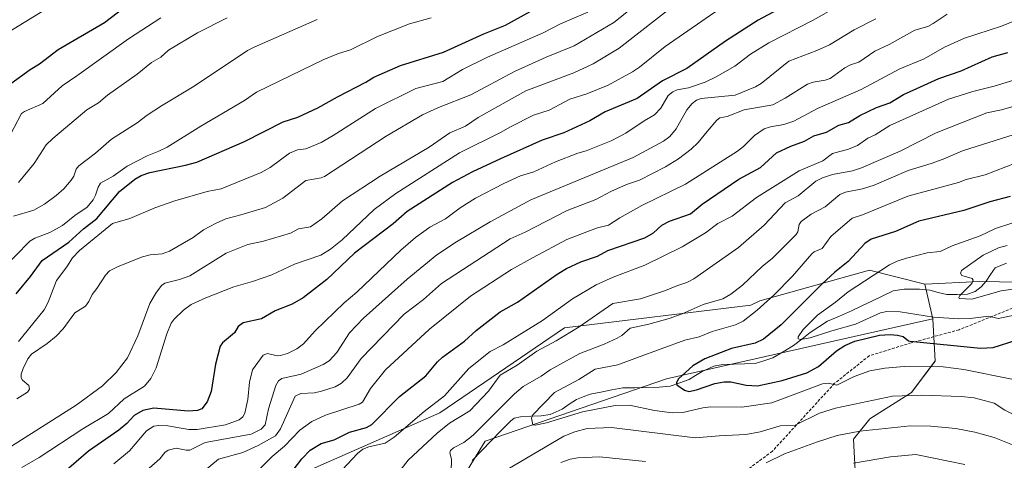
# Model space of a CAD drawing. Units: metres. Extents: x 661538 to 664994, y 4751152 to 4753546.
# Drawn here: x 662705 to 663046, y 4751530 to 4751682 of the extents above; entities that cross this region are included whole.
import ezdxf

# ---------------------------------------------------------------- set-up
doc = ezdxf.new("R2010")
doc.units = ezdxf.units.M
doc.header["$MEASUREMENT"] = 0
doc.linetypes.add('TRAZOSX2', pattern=[1.5, 1, -0.5])
for name, color, linetype, lineweight in [('Arbolado forestal CxS', 92, 'Continuous', 0), ('Corriente natural lineal', 142, 'Continuous', 13), ('Curva de nivel maestra', 36, 'Continuous', 30), ('Curva de nivel normal', 36, 'Continuous', 0), ('Senda', 19, 'TRAZOSX2', 0)]:
    doc.layers.add(name, color=color, linetype=linetype, lineweight=lineweight)

# ---------------------------------------------------------------- blocks, each defined once
blk = doc.blocks.new('*U150')
at = {"layer": 'Arbolado forestal CxS', "color": 92, "linetype": 'Continuous', "lineweight": 0}
blk.add_polyline3d([(662994.3365, 4751521.8313, 1075.3844), (662993.4955, 4751537.0631, 1068.5274), (662999.1147, 4751544.1267, 1065.4765), (663013.5947, 4751553.2163, 1061.8704), (663021.7007, 4751564.1253, 1056.359), (663020.8691, 4751578.7219, 1047.6598), (663018.1663, 4751590.7529, 1041.2144), (663037.2021, 4751591.6487, 1040.0184), (663057.5249, 4751591.2905, 1040.4066)], dxfattribs=at)
blk = doc.blocks.new('*U163')
at = {"layer": 'Curva de nivel normal', "color": 36, "linetype": 'Continuous', "lineweight": 0}
blk.add_polyline3d([(663048.2, 4751611.83, 1045), (663042.54, 4751609.98, 1045), (663037.23, 4751607.37, 1045), (663027.56, 4751604.01, 1045), (663023.42, 4751602.02, 1045), (663019, 4751601.5, 1045), (663011.77, 4751599.7, 1045), (663008.59, 4751598.64, 1045), (663005.94, 4751597.35, 1045), (662991.68, 4751587.99, 1045), (662987.32, 4751584.44, 1045), (662981.02, 4751579.93, 1045), (662976.05, 4751575.03, 1045), (662974.38, 4751572.49, 1045), (662974.43, 4751571.81, 1045), (662975.24, 4751571.55, 1045), (662978.53, 4751572.13, 1045), (662986, 4751574.61, 1045), (662994.2, 4751576.92, 1045), (663002.82, 4751580.77, 1045), (663005.02, 4751581.3, 1045), (663009.64, 4751581.13, 1045), (663021.17, 4751579.25, 1045), (663029.87, 4751578.72, 1045), (663033.8, 4751578.84, 1045), (663040.32, 4751579.58, 1045), (663043.5, 4751578.8, 1045), (663055.36, 4751581.24, 1045)], dxfattribs=at)
blk = doc.blocks.new('*U164')
at = {"layer": 'Curva de nivel normal', "color": 36, "linetype": 'Continuous', "lineweight": 0}
blk.add_polyline3d([(662754.12, 4751682.86, 1145), (662742.98, 4751675.56, 1145), (662725.16, 4751662.77, 1145), (662720.11, 4751659.31, 1145), (662713.42, 4751653.13, 1145), (662707.04, 4751650.39, 1145), (662706.06, 4751649.68, 1145), (662699.81, 4751637.8, 1145)], dxfattribs=at)
blk = doc.blocks.new('*U165')
at = {"layer": 'Curva de nivel normal', "color": 36, "linetype": 'Continuous', "lineweight": 0}
blk.add_polyline3d([(663049.67, 4751681.94, 1080), (663044.63, 4751679.87, 1080), (663031.83, 4751675.74, 1080), (663024.96, 4751672.63, 1080), (663017.97, 4751668.61, 1080), (663009.53, 4751665.15, 1080), (662996.11, 4751658.05, 1080), (662981.06, 4751651.48, 1080), (662972.91, 4751647.01, 1080), (662969.48, 4751645.86, 1080), (662964.77, 4751645.13, 1080), (662962.64, 4751644.4, 1080), (662959.31, 4751642.13, 1080), (662955.48, 4751638.28, 1080), (662953.39, 4751636.65, 1080), (662935.45, 4751625.27, 1080), (662920.36, 4751617.91, 1080), (662912.74, 4751613.68, 1080), (662908.89, 4751611.12, 1080), (662904.99, 4751610.21, 1080), (662901.37, 4751608.79, 1080), (662894.48, 4751606.14, 1080), (662882.82, 4751599.95, 1080), (662875.38, 4751595.72, 1080), (662861.11, 4751586.59, 1080), (662847, 4751575.17, 1080), (662831.77, 4751561.07, 1080), (662826.64, 4751554.65, 1080), (662823.8, 4751549.91, 1080), (662822.68, 4751549.23, 1080), (662811.08, 4751545.43, 1080), (662806.32, 4751543.21, 1080), (662802.13, 4751540.18, 1080), (662796.84, 4751534.63, 1080), (662792.58, 4751531.13, 1080), (662787.15, 4751525.62, 1080)], dxfattribs=at)
blk = doc.blocks.new('*U168')
at = {"layer": 'Curva de nivel normal', "color": 36, "linetype": 'Continuous', "lineweight": 0}
blk.add_polyline3d([(662737.87, 4751528.56, 1095), (662743.31, 4751533.03, 1095), (662749.15, 4751540.01, 1095), (662751.71, 4751541.55, 1095), (662753.5, 4751541.86, 1095), (662756.57, 4751541.69, 1095), (662763.88, 4751540.45, 1095), (662766.74, 4751540.39, 1095), (662776.46, 4751542.03, 1095), (662781.22, 4751543.8, 1095), (662782.48, 4751544.82, 1095), (662783.13, 4751546.09, 1095), (662784.16, 4751550.8, 1095), (662784.8, 4751556.83, 1095), (662785.78, 4751561.07, 1095), (662789.5, 4751566.14, 1095), (662790.98, 4751566.75, 1095), (662794.36, 4751565.96, 1095), (662795.55, 4751566, 1095), (662797.95, 4751566.69, 1095), (662801.18, 4751568.31, 1095), (662803.43, 4751570.07, 1095), (662807.46, 4751574.53, 1095), (662817.46, 4751584.22, 1095), (662821.89, 4751587.88, 1095), (662837.09, 4751602.47, 1095), (662842.15, 4751606.82, 1095), (662847.16, 4751610.41, 1095), (662852.54, 4751613.28, 1095), (662857.59, 4751617.1, 1095), (662862.84, 4751620.39, 1095), (662872.7, 4751625.53, 1095), (662878.49, 4751628.15, 1095), (662883.06, 4751629.56, 1095), (662890.53, 4751633.06, 1095), (662898.2, 4751636.04, 1095), (662901.18, 4751636.76, 1095), (662909.71, 4751640.21, 1095), (662914.78, 4751642.88, 1095), (662921.16, 4751647.24, 1095), (662924.75, 4751649.31, 1095), (662926.94, 4751651.56, 1095), (662929.47, 4751655.91, 1095), (662931.03, 4751657.22, 1095), (662932.59, 4751657.9, 1095), (662936.43, 4751658.61, 1095), (662942.25, 4751660.53, 1095), (662945.86, 4751662.24, 1095), (662952.53, 4751666.12, 1095), (662957.91, 4751670.26, 1095), (662964.29, 4751674.18, 1095), (662979.6, 4751681.95, 1095), (662999.15, 4751693.18, 1095)], dxfattribs=at)
blk = doc.blocks.new('*U171')
at = {"layer": 'Curva de nivel normal', "color": 36, "linetype": 'Continuous', "lineweight": 0}
blk.add_polyline3d([(663053.24, 4751634.04, 1055), (663038.95, 4751628.51, 1055), (663032.46, 4751626.92, 1055), (663029.8, 4751625.8, 1055), (663012.32, 4751621.09, 1055), (662996.64, 4751614.7, 1055), (662993.07, 4751613.53, 1055), (662985.65, 4751607.14, 1055), (662982.67, 4751603.01, 1055), (662979.94, 4751601.83, 1055), (662979.13, 4751601.13, 1055), (662972.39, 4751593.47, 1055), (662965.95, 4751586.95, 1055), (662960.26, 4751581.73, 1055), (662955.33, 4751577.86, 1055), (662952.77, 4751576.61, 1055), (662944.68, 4751574.27, 1055), (662940.21, 4751572.48, 1055), (662935.24, 4751571.28, 1055), (662918.83, 4751565.35, 1055), (662912.06, 4751562.81, 1055), (662904.22, 4751561.27, 1055), (662898.61, 4751557.75, 1055), (662890.23, 4751553.24, 1055), (662882.7, 4751545.54, 1055), (662882.26, 4751544.33, 1055), (662882.66, 4751542.09, 1055), (662883.49, 4751541.91, 1055), (662887.43, 4751542.71, 1055), (662899.83, 4751546.51, 1055), (662911.19, 4751548.77, 1055), (662916.06, 4751548.83, 1055), (662924.7, 4751546.95, 1055), (662930.89, 4751546.23, 1055), (662934.55, 4751546.31, 1055), (662941.43, 4751547.94, 1055), (662944.24, 4751548.23, 1055), (662954.97, 4751548.12, 1055), (662965.33, 4751549.66, 1055), (662982.82, 4751556.21, 1055), (662984.88, 4751556.45, 1055), (662987.77, 4751555.76, 1055), (662993.72, 4751558.71, 1055), (662999.16, 4751560.68, 1055), (663004.35, 4751561.69, 1055), (663011, 4751562.26, 1055), (663024.5, 4751562.1, 1055), (663031.66, 4751561.18, 1055), (663048.77, 4751557.69, 1055)], dxfattribs=at)
blk = doc.blocks.new('*U173')
at = {"layer": 'Curva de nivel normal', "color": 36, "linetype": 'Continuous', "lineweight": 0}
blk.add_polyline3d([(662704.38, 4751551, 1115), (662708.03, 4751553.31, 1115), (662708.75, 4751554.34, 1115), (662708.56, 4751555.61, 1115), (662706.37, 4751557.54, 1115), (662705.95, 4751558.25, 1115), (662705.95, 4751559.59, 1115), (662706.6, 4751561.57, 1115), (662708.17, 4751564.85, 1115), (662709.41, 4751566.47, 1115), (662714.9, 4751570.21, 1115), (662718.04, 4751572.76, 1115), (662720.46, 4751575.25, 1115), (662724.41, 4751580.78, 1115), (662728.12, 4751583.07, 1115), (662729.29, 4751584.65, 1115), (662730.42, 4751587.13, 1115), (662732.08, 4751589.16, 1115), (662735.03, 4751593.79, 1115), (662736.44, 4751595.28, 1115), (662739.46, 4751596.79, 1115), (662747.84, 4751600.12, 1115), (662750.52, 4751600.86, 1115), (662754.61, 4751601.21, 1115), (662757.16, 4751602.07, 1115), (662765.27, 4751606.85, 1115), (662768.93, 4751609.5, 1115), (662773.27, 4751611.8, 1115), (662776.67, 4751613.27, 1115), (662781.8, 4751614.73, 1115), (662790.29, 4751617.18, 1115), (662796.36, 4751620.49, 1115), (662804.21, 4751626.53, 1115), (662809.57, 4751627.46, 1115), (662810.74, 4751627.94, 1115), (662832.06, 4751641.92, 1115), (662844.54, 4751649.24, 1115), (662850.11, 4751651.83, 1115), (662861.26, 4751656.19, 1115), (662876.33, 4751664.19, 1115), (662887.26, 4751669.2, 1115), (662897.01, 4751673.08, 1115), (662910.67, 4751681.16, 1115), (662923.28, 4751691.3, 1115)], dxfattribs=at)
blk = doc.blocks.new('*U176')
at = {"layer": 'Curva de nivel normal', "color": 36, "linetype": 'Continuous', "lineweight": 0}
blk.add_polyline3d([(662705, 4751570.86, 1120), (662713.86, 4751581.81, 1120), (662715.27, 4751584.48, 1120), (662718.06, 4751592.01, 1120), (662721.63, 4751596.66, 1120), (662723.67, 4751599.84, 1120), (662726.02, 4751602.36, 1120), (662737.43, 4751611.65, 1120), (662743.46, 4751613.4, 1120), (662752.13, 4751617.15, 1120), (662758.98, 4751619.57, 1120), (662770.15, 4751622.77, 1120), (662774.96, 4751623.61, 1120), (662788.82, 4751629.35, 1120), (662791.9, 4751631, 1120), (662798.64, 4751636.05, 1120), (662801.36, 4751637.12, 1120), (662804.24, 4751637.49, 1120), (662809.56, 4751639.71, 1120), (662813.74, 4751642.06, 1120), (662828.32, 4751651.45, 1120), (662842.26, 4751658.4, 1120), (662851.56, 4751660.83, 1120), (662858.44, 4751664.99, 1120), (662867.03, 4751669.18, 1120), (662886.24, 4751677.64, 1120), (662892.2, 4751680.68, 1120), (662901.75, 4751684.71, 1120)], dxfattribs=at)
blk = doc.blocks.new('*U177')
at = {"layer": 'Curva de nivel normal', "color": 36, "linetype": 'Continuous', "lineweight": 0}
blk.add_polyline3d([(662699.02, 4751595.4, 1130), (662708.93, 4751605.61, 1130), (662710.61, 4751606.6, 1130), (662715.77, 4751608.6, 1130), (662720.19, 4751610.98, 1130), (662724.44, 4751614.47, 1130), (662728.71, 4751617.38, 1130), (662730.8, 4751619.91, 1130), (662731.54, 4751621.47, 1130), (662732.46, 4751624.19, 1130), (662733.33, 4751625.57, 1130), (662737.69, 4751628.08, 1130), (662742.52, 4751631.56, 1130), (662749.38, 4751635.1, 1130), (662753.52, 4751636.67, 1130), (662756.31, 4751638.12, 1130), (662767.95, 4751645.35, 1130), (662783.04, 4751654.18, 1130), (662787.22, 4751657.11, 1130), (662810.53, 4751668.37, 1130), (662815.6, 4751670.51, 1130), (662819.73, 4751671.78, 1130), (662829.01, 4751676.37, 1130), (662840.11, 4751680.74, 1130), (662847.54, 4751682.82, 1130)], dxfattribs=at)
blk = doc.blocks.new('*U180')
at = {"layer": 'Curva de nivel normal', "color": 36, "linetype": 'Continuous', "lineweight": 0}
blk.add_polyline3d([(662768.74, 4751525.79, 1085), (662774.11, 4751530.19, 1085), (662782.5, 4751532.5, 1085), (662787.75, 4751534.96, 1085), (662793.72, 4751538.3, 1085), (662795.52, 4751540.71, 1085), (662800.52, 4751551.96, 1085), (662802.49, 4751552.88, 1085), (662807.2, 4751553.15, 1085), (662809.62, 4751553.64, 1085), (662814.4, 4751555.23, 1085), (662816.62, 4751556.42, 1085), (662818.52, 4751558.33, 1085), (662823.37, 4751564.99, 1085), (662838.28, 4751580.33, 1085), (662844.91, 4751585.34, 1085), (662851.16, 4751590.93, 1085), (662874.81, 4751606.33, 1085), (662880.03, 4751608.64, 1085), (662894.59, 4751616.16, 1085), (662904.43, 4751619.98, 1085), (662909.66, 4751622.8, 1085), (662915.07, 4751625.2, 1085), (662919.57, 4751626.66, 1085), (662928.49, 4751631.29, 1085), (662933.06, 4751634.03, 1085), (662937.45, 4751637.33, 1085), (662939.87, 4751639.68, 1085), (662942.91, 4751643.49, 1085), (662946.22, 4751647.37, 1085), (662947.33, 4751648.24, 1085), (662949.81, 4751648.64, 1085), (662955.74, 4751650.96, 1085), (662965.59, 4751652.68, 1085), (662969.94, 4751655.05, 1085), (662977.57, 4751659.91, 1085), (662979.52, 4751660.6, 1085), (662983.71, 4751661.2, 1085), (662985.47, 4751661.78, 1085), (662990.45, 4751665.46, 1085), (662992.47, 4751666.53, 1085), (662995.4, 4751667.5, 1085), (663000.91, 4751671.28, 1085), (663005.84, 4751673.55, 1085), (663014.69, 4751678.54, 1085), (663019.18, 4751679.83, 1085), (663020.98, 4751680.85, 1085), (663025.9, 4751684.11, 1085)], dxfattribs=at)
blk = doc.blocks.new('*U192')
at = {"layer": 'Curva de nivel normal', "color": 36, "linetype": 'Continuous', "lineweight": 0}
blk.add_polyline3d([(663001.16, 4751682.5, 1090), (662993.69, 4751678.65, 1090), (662985.15, 4751673.47, 1090), (662980.86, 4751671.51, 1090), (662971.18, 4751667.84, 1090), (662961.61, 4751660.04, 1090), (662959.63, 4751658.92, 1090), (662952.61, 4751656.05, 1090), (662940.91, 4751654.91, 1090), (662939.27, 4751654.32, 1090), (662937.75, 4751653.17, 1090), (662935.86, 4751651.03, 1090), (662932.23, 4751644.45, 1090), (662929.98, 4751641.71, 1090), (662927.81, 4751640.12, 1090), (662917.32, 4751634.46, 1090), (662882.03, 4751619.88, 1090), (662867.94, 4751612.29, 1090), (662856.28, 4751605.34, 1090), (662849.52, 4751600.79, 1090), (662839.25, 4751592.46, 1090), (662824.13, 4751578.98, 1090), (662819.38, 4751573.88, 1090), (662814.96, 4751567.07, 1090), (662812.35, 4751564.23, 1090), (662810.26, 4751562.92, 1090), (662802.63, 4751559.55, 1090), (662795.93, 4751558.03, 1090), (662794.79, 4751557.26, 1090), (662793.85, 4751555.67, 1090), (662791.36, 4751547.55, 1090), (662790.16, 4751542.06, 1090), (662788.85, 4751540.5, 1090), (662785.4, 4751538.82, 1090), (662769.49, 4751535.95, 1090), (662764.19, 4751533.33, 1090), (662762.94, 4751533.27, 1090), (662759.4, 4751533.98, 1090), (662756.69, 4751533.3, 1090), (662755.56, 4751532.53, 1090), (662753.84, 4751530.29, 1090), (662743.56, 4751521.27, 1090)], dxfattribs=at)
blk = doc.blocks.new('*U194')
at = {"layer": 'Curva de nivel normal', "color": 36, "linetype": 'Continuous', "lineweight": 0}
for points in [[(663085.55, 4751528.34, 1060), (663076.07, 4751533.18, 1060), (663061.68, 4751539.43, 1060), (663045.78, 4751547.14, 1060), (663042.09, 4751549.51, 1060), (663035.25, 4751551.35, 1060), (663030.75, 4751551.89, 1060), (663017.03, 4751552.32, 1060), (663007, 4751551.93, 1060), (662987.23, 4751547.86, 1060), (662981.7, 4751546.05, 1060), (662973.36, 4751541.98, 1060), (662968.14, 4751541.68, 1060), (662961.26, 4751539.64, 1060), (662956.32, 4751538.67, 1060), (662947.08, 4751538.3, 1060), (662938.78, 4751537.58, 1060), (662909.86, 4751541.08, 1060), (662901.45, 4751540.78, 1060), (662897.16, 4751539.68, 1060), (662893.38, 4751538.11, 1060), (662874.05, 4751526.72, 1060)], [(662854.5, 4751525.89, 1060), (662854.59, 4751530.22, 1060), (662853.98, 4751532.42, 1060), (662854.22, 4751533.23, 1060), (662855.28, 4751534.14, 1060), (662858.8, 4751535.89, 1060), (662862.04, 4751538.42, 1060), (662876.36, 4751552.82, 1060), (662879.3, 4751555.32, 1060), (662885.54, 4751558.88, 1060), (662888.64, 4751561.1, 1060), (662898.93, 4751566.69, 1060), (662907.4, 4751569.9, 1060), (662911.79, 4751572.02, 1060), (662913.4, 4751572.99, 1060), (662916.35, 4751575.52, 1060), (662922.83, 4751576.83, 1060), (662929.78, 4751578.82, 1060), (662934.24, 4751580.41, 1060), (662941.55, 4751583.69, 1060), (662948.37, 4751585.68, 1060), (662951.08, 4751587.19, 1060), (662955.1, 4751590.3, 1060), (662961.91, 4751596.78, 1060), (662965.55, 4751599.72, 1060), (662973.7, 4751607.82, 1060), (662974.24, 4751608.75, 1060), (662974.74, 4751611.3, 1060), (662975.45, 4751612.37, 1060), (662978.82, 4751614.85, 1060), (662983.66, 4751617.44, 1060), (662988.74, 4751621.72, 1060), (662990.79, 4751622.51, 1060), (662996.56, 4751623.65, 1060), (663000.66, 4751624.93, 1060), (663012.4, 4751630, 1060), (663020.31, 4751632.46, 1060), (663024.54, 4751633.88, 1060), (663031.12, 4751636.75, 1060), (663049.01, 4751642.43, 1060)]]:
    blk.add_polyline3d(points, dxfattribs=at)
blk = doc.blocks.new('*U195')
at = {"layer": 'Curva de nivel normal', "color": 36, "linetype": 'Continuous', "lineweight": 0}
blk.add_polyline3d([(662703.27, 4751614.18, 1135), (662710.24, 4751616.34, 1135), (662713.93, 4751618.41, 1135), (662718.02, 4751621.36, 1135), (662720.6, 4751623.72, 1135), (662723.13, 4751626.66, 1135), (662724.06, 4751628.05, 1135), (662724.94, 4751630.41, 1135), (662725.87, 4751631.61, 1135), (662731.6, 4751636.01, 1135), (662737.13, 4751640.87, 1135), (662746, 4751646.44, 1135), (662749.44, 4751649.17, 1135), (662754.39, 4751652.41, 1135), (662765.7, 4751659.21, 1135), (662784.11, 4751671.48, 1135), (662786.37, 4751672.62, 1135), (662808.21, 4751682.18, 1135)], dxfattribs=at)
blk = doc.blocks.new('*U197')
at = {"layer": 'Curva de nivel normal', "color": 36, "linetype": 'Continuous', "lineweight": 0}
blk.add_polyline3d([(662706.09, 4751527.29, 1105), (662712.17, 4751530.7, 1105), (662727.25, 4751540.64, 1105), (662736.06, 4751546, 1105), (662741.46, 4751551.02, 1105), (662748.48, 4751555.47, 1105), (662750.67, 4751558.1, 1105), (662752.53, 4751561.79, 1105), (662756.18, 4751573.51, 1105), (662757.74, 4751577.22, 1105), (662758.72, 4751578.55, 1105), (662762.01, 4751581.71, 1105), (662764.66, 4751583.69, 1105), (662769.69, 4751586.02, 1105), (662779.43, 4751589.83, 1105), (662785.81, 4751591.58, 1105), (662792.46, 4751593.96, 1105), (662800.3, 4751597.56, 1105), (662809.49, 4751600.69, 1105), (662812.76, 4751602.81, 1105), (662816.84, 4751606.04, 1105), (662827.89, 4751616.52, 1105), (662835.41, 4751622.05, 1105), (662857.31, 4751636.16, 1105), (662871.58, 4751643.1, 1105), (662874.94, 4751645.11, 1105), (662882.91, 4751649.13, 1105), (662888.38, 4751650.89, 1105), (662895.52, 4751654.73, 1105), (662901.38, 4751656.5, 1105), (662908.74, 4751659.5, 1105), (662917.16, 4751664.1, 1105), (662919.58, 4751665.69, 1105), (662928.38, 4751672.9, 1105), (662948.9, 4751687.11, 1105)], dxfattribs=at)
blk = doc.blocks.new('*U198')
at = {"layer": 'Curva de nivel normal', "color": 36, "linetype": 'Continuous', "lineweight": 0}
for points in [[(663051.38, 4751652.97, 1065), (663044.64, 4751651, 1065), (663039.52, 4751649.93, 1065), (663022.05, 4751643.09, 1065), (663009.59, 4751636.72, 1065), (662996.27, 4751630.94, 1065), (662993.11, 4751629.92, 1065), (662986.24, 4751628.66, 1065), (662982.76, 4751627.45, 1065), (662980.49, 4751626.3, 1065), (662974.35, 4751621.24, 1065), (662969.94, 4751618.82, 1065), (662962.68, 4751611.07, 1065), (662953.8, 4751603.37, 1065), (662938.33, 4751592.53, 1065), (662935.94, 4751591.23, 1065), (662932.43, 4751590.17, 1065), (662928.58, 4751588.52, 1065), (662919.92, 4751585.59, 1065), (662910.32, 4751584.01, 1065), (662898.75, 4751575.9, 1065), (662890.78, 4751571.12, 1065), (662884.07, 4751567.56, 1065), (662877.33, 4751562.73, 1065), (662871.37, 4751559.18, 1065), (662867.41, 4751553.75, 1065), (662860.96, 4751546.91, 1065), (662853.92, 4751542.62, 1065), (662849.67, 4751539.18, 1065), (662839.65, 4751529.78, 1065), (662835.93, 4751525.11, 1065)], [(662892.32, 4751528.99, 1065), (662895.54, 4751530.18, 1065), (662898.3, 4751530.68, 1065), (662905.71, 4751530.93, 1065), (662921.58, 4751529.38, 1065)], [(662963.38, 4751528.94, 1065), (662969.7, 4751532.02, 1065), (662981.06, 4751536.18, 1065), (662987.9, 4751538.34, 1065), (662995.71, 4751539.81, 1065), (663013.19, 4751541.68, 1065), (663020.22, 4751541.54, 1065), (663028.81, 4751540.77, 1065), (663035.47, 4751539.55, 1065), (663042.08, 4751537.64, 1065), (663051.31, 4751533.93, 1065), (663060.91, 4751528.91, 1065)]]:
    blk.add_polyline3d(points, dxfattribs=at)
blk = doc.blocks.new('*U199')
at = {"layer": 'Curva de nivel normal', "color": 36, "linetype": 'Continuous', "lineweight": 0}
blk.add_polyline3d([(662931.91, 4751687.43, 1110), (662912.5, 4751672.28, 1110), (662903.56, 4751666.9, 1110), (662896.87, 4751663.8, 1110), (662880.27, 4751657.5, 1110), (662863.85, 4751648.35, 1110), (662859.38, 4751645.33, 1110), (662854.01, 4751643.04, 1110), (662846.93, 4751638.08, 1110), (662829.92, 4751628.05, 1110), (662816.96, 4751619.51, 1110), (662809.81, 4751613.28, 1110), (662805.88, 4751610.48, 1110), (662801.78, 4751609.8, 1110), (662798.96, 4751608.31, 1110), (662789.62, 4751605.61, 1110), (662784.25, 4751604.46, 1110), (662776.73, 4751601.36, 1110), (662764.22, 4751593.62, 1110), (662760.58, 4751592.26, 1110), (662755.52, 4751591, 1110), (662754.41, 4751590.24, 1110), (662752.42, 4751587.61, 1110), (662750.41, 4751584.02, 1110), (662746.25, 4751572.87, 1110), (662742.61, 4751565.27, 1110), (662738.73, 4751560.18, 1110), (662733.98, 4751555.57, 1110), (662724.92, 4751548.83, 1110), (662702.55, 4751534.71, 1110)], dxfattribs=at)
blk = doc.blocks.new('*U203')
at = {"layer": 'Curva de nivel normal', "color": 36, "linetype": 'Continuous', "lineweight": 0}
blk.add_polyline3d([(662701.88, 4751678.12, 1155), (662715.52, 4751686.48, 1155), (662727.02, 4751692.75, 1155), (662737.63, 4751699.4, 1155), (662752.36, 4751706.81, 1155), (662764.4, 4751711.62, 1155), (662772.2, 4751715.23, 1155), (662783.62, 4751721.42, 1155), (662791.36, 4751726.16, 1155), (662794.54, 4751729.42, 1155), (662795.83, 4751732.29, 1155), (662795.92, 4751736.33, 1155), (662794.9, 4751742.53, 1155), (662791.91, 4751749.56, 1155), (662785.42, 4751760.68, 1155), (662776.76, 4751774.2, 1155), (662774.49, 4751777.25, 1155), (662765.56, 4751786.37, 1155), (662753.11, 4751798.27, 1155), (662729.88, 4751821.72, 1155), (662709.74, 4751836.16, 1155), (662695.64, 4751847.59, 1155)], dxfattribs=at)
blk = doc.blocks.new('*U209')
at = {"layer": 'Curva de nivel normal', "color": 36, "linetype": 'Continuous', "lineweight": 0}
blk.add_polyline3d([(663053.4, 4751589.62, 1040), (663044.48, 4751588.37, 1040), (663034.36, 4751585.55, 1040), (663030.05, 4751585.74, 1040), (663029.89, 4751586.12, 1040), (663030.26, 4751586.79, 1040), (663034.36, 4751590.92, 1040), (663034.9, 4751592.06, 1040), (663034.52, 4751592.68, 1040), (663030.89, 4751593.66, 1040), (663030.44, 4751594.45, 1040), (663030.81, 4751595.41, 1040), (663038.33, 4751600.74, 1040), (663043.58, 4751603.29, 1040), (663046.59, 4751604.03, 1040)], dxfattribs=at)
blk = doc.blocks.new('*U211')
at = {"layer": 'Curva de nivel normal', "color": 36, "linetype": 'Continuous', "lineweight": 0}
for points in [[(663050.45, 4751661.73, 1070), (663042.05, 4751659.15, 1070), (663034.73, 4751657.37, 1070), (663026.3, 4751654.63, 1070), (663006.08, 4751645.53, 1070), (663000.96, 4751642.37, 1070), (662998.41, 4751641.15, 1070), (662994.92, 4751638.65, 1070), (662991.8, 4751637.38, 1070), (662986.23, 4751635.87, 1070), (662982.87, 4751633.31, 1070), (662974.7, 4751629.87, 1070), (662959.97, 4751620.65, 1070), (662951.57, 4751614.19, 1070), (662946.62, 4751611.63, 1070), (662942.36, 4751608.48, 1070), (662934.26, 4751603.63, 1070), (662921.38, 4751597.23, 1070), (662910.44, 4751593.13, 1070), (662904.54, 4751590.49, 1070), (662896.42, 4751585.65, 1070), (662886.06, 4751578.12, 1070), (662872.43, 4751569.7, 1070), (662868.01, 4751567.37, 1070), (662860.56, 4751561.51, 1070), (662852.2, 4751552.1, 1070), (662845.11, 4751546.69, 1070), (662834.83, 4751537.77, 1070), (662831.65, 4751535.75, 1070), (662826, 4751534.47, 1070), (662823.97, 4751533.64, 1070), (662822.06, 4751532.14, 1070), (662816.87, 4751526.54, 1070)], [(662993.55, 4751528.79, 1070), (663006.34, 4751530.98, 1070), (663015, 4751531.79, 1070), (663031.93, 4751528.34, 1070)]]:
    blk.add_polyline3d(points, dxfattribs=at)
blk = doc.blocks.new('*U221')
at = {"layer": 'Curva de nivel normal', "color": 36, "linetype": 'Continuous', "lineweight": 0}
blk.add_polyline3d([(662704.98, 4751625.83, 1140), (662710.42, 4751632.46, 1140), (662714.5, 4751638.84, 1140), (662716.87, 4751641.13, 1140), (662728.63, 4751650.97, 1140), (662732.58, 4751653.42, 1140), (662735.76, 4751656.07, 1140), (662746.02, 4751663.31, 1140), (662750.96, 4751667.3, 1140), (662754.18, 4751669.15, 1140), (662756.79, 4751671.62, 1140), (662766.78, 4751677.6, 1140), (662777.07, 4751682.86, 1140)], dxfattribs=at)
blk = doc.blocks.new('*U228')
at = {"layer": 'Curva de nivel maestra', "color": 36, "linetype": 'Continuous', "lineweight": 30}
blk.add_polyline3d([(662798.75, 4751524.87, 1075), (662802.88, 4751530.27, 1075), (662805.77, 4751533.27, 1075), (662809.53, 4751535.61, 1075), (662814.02, 4751536.84, 1075), (662819.31, 4751539.47, 1075), (662825.26, 4751541.09, 1075), (662827.1, 4751542.14, 1075), (662836.58, 4751551.84, 1075), (662845.71, 4751559.01, 1075), (662849.72, 4751563.81, 1075), (662851.46, 4751565.44, 1075), (662859.04, 4751571.04, 1075), (662863.14, 4751574.73, 1075), (662871.44, 4751581.12, 1075), (662877.42, 4751584.42, 1075), (662891.15, 4751594.13, 1075), (662894.32, 4751596.06, 1075), (662899.26, 4751598.44, 1075), (662905, 4751600.34, 1075), (662908.65, 4751602.39, 1075), (662921.41, 4751606.67, 1075), (662924.41, 4751608.41, 1075), (662927.22, 4751611.05, 1075), (662929.87, 4751612.51, 1075), (662937.14, 4751615.02, 1075), (662941.2, 4751618.39, 1075), (662953.83, 4751627.03, 1075), (662961.38, 4751631.1, 1075), (662966.89, 4751636.07, 1075), (662971.82, 4751638.44, 1075), (662976.61, 4751640.15, 1075), (662979.84, 4751641.94, 1075), (662984.13, 4751643.24, 1075), (662988.4, 4751645.63, 1075), (662991.73, 4751646.62, 1075), (662995.69, 4751649.08, 1075), (663001.47, 4751651.75, 1075), (663006.03, 4751653.42, 1075), (663010.72, 4751656.24, 1075), (663015.36, 4751658.42, 1075), (663022.97, 4751661.77, 1075), (663030.72, 4751664.52, 1075), (663041.44, 4751669.36, 1075), (663046.84, 4751670.83, 1075)], dxfattribs=at)
blk = doc.blocks.new('*U236')
at = {"layer": 'Curva de nivel maestra', "color": 36, "linetype": 'Continuous', "lineweight": 30}
blk.add_polyline3d([(662980.84, 4751692.96, 1100), (662960.6, 4751681.99, 1100), (662949.31, 4751674.68, 1100), (662935.88, 4751665.3, 1100), (662927.51, 4751661.05, 1100), (662918.77, 4751654.94, 1100), (662907.66, 4751650.24, 1100), (662902.36, 4751647.17, 1100), (662893.43, 4751643, 1100), (662885.95, 4751640.45, 1100), (662871.48, 4751634.09, 1100), (662861.85, 4751629.54, 1100), (662854.92, 4751625.88, 1100), (662839.3, 4751615.8, 1100), (662834.44, 4751611.57, 1100), (662821.1, 4751601.42, 1100), (662811.49, 4751592.36, 1100), (662803.34, 4751585.98, 1100), (662799.52, 4751583.76, 1100), (662793.64, 4751581.46, 1100), (662788.89, 4751578.68, 1100), (662782.66, 4751577.34, 1100), (662780.9, 4751576.07, 1100), (662779.63, 4751573.91, 1100), (662775.48, 4751570.41, 1100), (662774.7, 4751569.29, 1100), (662773, 4751563.07, 1100), (662771.59, 4751553.54, 1100), (662770.14, 4751549.98, 1100), (662768.33, 4751547.55, 1100), (662766.8, 4751546.99, 1100), (662763.57, 4751546.82, 1100), (662751.75, 4751547.81, 1100), (662747.99, 4751546.96, 1100), (662744.92, 4751545.25, 1100), (662742.44, 4751542.56, 1100), (662739.64, 4751540.21, 1100), (662729.11, 4751532.93, 1100), (662720.68, 4751525.62, 1100)], dxfattribs=at)
blk = doc.blocks.new('*U238')
at = {"layer": 'Curva de nivel maestra', "color": 36, "linetype": 'Continuous', "lineweight": 30}
blk.add_polyline3d([(662699.74, 4751658.28, 1150), (662708.96, 4751664.88, 1150), (662712.25, 4751666.88, 1150), (662718.72, 4751671.88, 1150), (662734.74, 4751681.19, 1150), (662749.8, 4751692.8, 1150)], dxfattribs=at)
blk = doc.blocks.new('*U242')
at = {"layer": 'Curva de nivel maestra', "color": 36, "linetype": 'Continuous', "lineweight": 30}
blk.add_polyline3d([(662704.22, 4751587.37, 1125), (662709.11, 4751593.34, 1125), (662713.17, 4751598.92, 1125), (662722.42, 4751605.19, 1125), (662727.39, 4751609.88, 1125), (662732.06, 4751613.36, 1125), (662739.9, 4751622.78, 1125), (662745.12, 4751627, 1125), (662747.41, 4751628.3, 1125), (662750.33, 4751629.33, 1125), (662762.7, 4751631.82, 1125), (662766.59, 4751632.88, 1125), (662783.09, 4751640.08, 1125), (662796.45, 4751646.84, 1125), (662801.48, 4751648.49, 1125), (662808.45, 4751651.66, 1125), (662815.23, 4751655.53, 1125), (662824.94, 4751660.5, 1125), (662827.77, 4751662.3, 1125), (662837.01, 4751666.34, 1125), (662851.84, 4751670.94, 1125), (662865.81, 4751677.31, 1125), (662873.29, 4751680.24, 1125), (662881.79, 4751685, 1125)], dxfattribs=at)
blk = doc.blocks.new('*U243')
at = {"layer": 'Curva de nivel maestra', "color": 36, "linetype": 'Continuous', "lineweight": 30}
blk.add_polyline3d([(663047.61, 4751621, 1050), (663040.66, 4751619.17, 1050), (663031.67, 4751616.12, 1050), (663016.12, 4751612.47, 1050), (663008.07, 4751608.89, 1050), (662999.64, 4751606.3, 1050), (662997.37, 4751604.72, 1050), (662991.67, 4751598.55, 1050), (662987.09, 4751594.89, 1050), (662982.64, 4751590.76, 1050), (662968.49, 4751576.65, 1050), (662962.37, 4751571.66, 1050), (662959.56, 4751570.24, 1050), (662951.4, 4751568.4, 1050), (662942.08, 4751564.86, 1050), (662937.97, 4751562.43, 1050), (662933.01, 4751557.94, 1050), (662932.33, 4751556.7, 1050), (662932.49, 4751555.92, 1050), (662935.14, 4751554.08, 1050), (662936.59, 4751553.61, 1050), (662939.2, 4751554.1, 1050), (662945.63, 4751556.33, 1050), (662948.78, 4751556.91, 1050), (662951.11, 4751556.89, 1050), (662956.38, 4751555.76, 1050), (662960.38, 4751555.52, 1050), (662968.82, 4751557.42, 1050), (662977.32, 4751560.08, 1050), (662981.43, 4751562.28, 1050), (662987.6, 4751567.6, 1050), (662990.5, 4751569.5, 1050), (662993.92, 4751571, 1050), (663002.54, 4751573.08, 1050), (663006.14, 4751573.29, 1050), (663008.73, 4751573.09, 1050), (663010.66, 4751572.57, 1050), (663012.47, 4751571.15, 1050), (663013.11, 4751571, 1050), (663037.33, 4751568.61, 1050), (663041.72, 4751568.83, 1050), (663049.71, 4751571.29, 1050)], dxfattribs=at)

msp = doc.modelspace()

# ---------------------------------------------------------------- linework, layer by layer
at = {"layer": 'Arbolado forestal CxS', "color": 92, "linetype": 'Continuous', "lineweight": 0}
for points in [[(663018.17, 4751590.75, 1041.21), (662999.05, 4751595.57, 1044.54), (662961.1, 4751584.89, 1054.44), (662957.99, 4751583.39, 1054.92), (662893.66, 4751575.6, 1064.37), (662850.57, 4751546.22, 1065.27), (662801.6, 4751524.67, 1071.59), (662740.88, 4751501.17, 1080.66), (662642.94, 4751495.29, 1110.91), (662562.64, 4751462, 1124.8), (662492.13, 4751440.45, 1138.14)], [(663018.17, 4751590.75, 1041.21), (662999.05, 4751595.57, 1044.54), (662961.1, 4751584.89, 1054.44), (662957.99, 4751583.39, 1054.92), (662893.66, 4751575.6, 1064.37), (662850.57, 4751546.22, 1065.27), (662801.6, 4751524.67, 1071.59), (662740.88, 4751501.17, 1080.66), (662642.94, 4751495.29, 1110.91), (662562.64, 4751462, 1124.8), (662492.13, 4751440.45, 1138.14)], [(663057.52, 4751591.29, 1040.41), (663037.2, 4751591.65, 1040.02), (663018.17, 4751590.75, 1041.21), (662999.05, 4751595.57, 1044.54), (662961.1, 4751584.89, 1054.44), (662957.99, 4751583.39, 1054.92), (662893.66, 4751575.6, 1064.37), (662850.57, 4751546.22, 1065.27), (662801.6, 4751524.67, 1071.59)], [(662801.6, 4751524.67, 1071.59), (662850.57, 4751546.22, 1065.27), (662893.66, 4751575.6, 1064.37), (662957.99, 4751583.39, 1054.92), (662961.1, 4751584.89, 1054.44), (662999.05, 4751595.57, 1044.54), (663018.17, 4751590.75, 1041.21), (663020.87, 4751578.72, 1047.66), (663000.84, 4751574.2, 1051.01), (662928.91, 4751557.97, 1050.38), (662866.23, 4751536.42, 1058.52), (662847.88, 4751506.49, 1069.13)], [(663057.52, 4751591.29, 1040.41), (663037.2, 4751591.65, 1040.02), (663018.17, 4751590.75, 1041.21)], [(663057.52, 4751591.29, 1040.41), (663037.2, 4751591.65, 1040.02), (663018.17, 4751590.75, 1041.21)], [(663018.17, 4751590.75, 1041.21), (663020.87, 4751578.72, 1047.66)], [(663018.17, 4751590.75, 1041.21), (663020.87, 4751578.72, 1047.66)], [(662690.31, 4751331.05, 1092.29), (662690.91, 4751329.05, 1091.45), (662702.99, 4751335.5, 1086.57), (662715.32, 4751339.61, 1088.05), (662726.62, 4751327.27, 1099.4), (662736.67, 4751325.23, 1104.72), (662738.24, 4751326.83, 1104.73), (662742.31, 4751331.02, 1104.4), (662744.04, 4751343.75, 1099.01), (662754.62, 4751359.77, 1096.15), (662781.02, 4751379.82, 1097.84), (662816.72, 4751415.88, 1099.93), (662832.38, 4751431.33, 1098.77), (662861.06, 4751470.47, 1088.5), (662891.17, 4751497.56, 1082.8), (662910.02, 4751512.42, 1075.83), (662954.35, 4751520.65, 1072.16), (662994.34, 4751521.83, 1075.38), (662993.5, 4751537.06, 1068.53), (662999.11, 4751544.13, 1065.48), (663013.59, 4751553.22, 1061.87), (663021.7, 4751564.13, 1056.36), (663020.87, 4751578.72, 1047.66)], [(662690.31, 4751331.05, 1092.29), (662690.91, 4751329.05, 1091.45), (662702.99, 4751335.5, 1086.57), (662715.32, 4751339.61, 1088.05), (662726.62, 4751327.27, 1099.4), (662736.67, 4751325.23, 1104.72), (662738.24, 4751326.83, 1104.73), (662742.31, 4751331.02, 1104.4), (662744.04, 4751343.75, 1099.01), (662754.62, 4751359.77, 1096.15), (662781.02, 4751379.82, 1097.84), (662816.72, 4751415.88, 1099.93), (662832.38, 4751431.33, 1098.77), (662861.06, 4751470.47, 1088.5), (662891.17, 4751497.56, 1082.8), (662910.02, 4751512.42, 1075.83), (662954.35, 4751520.65, 1072.16), (662994.34, 4751521.83, 1075.38), (662993.5, 4751537.06, 1068.53), (662999.11, 4751544.13, 1065.48), (663013.59, 4751553.22, 1061.87), (663021.7, 4751564.13, 1056.36), (663020.87, 4751578.72, 1047.66)], [(663020.87, 4751578.72, 1047.66), (663000.84, 4751574.2, 1051.01), (662928.91, 4751557.97, 1050.38), (662866.23, 4751536.42, 1058.52), (662847.88, 4751506.49, 1069.13), (662796.95, 4751468.96, 1075.89), (662778.14, 4751451.55, 1072.33), (662767.05, 4751426.63, 1074.69)], [(663020.87, 4751578.72, 1047.66), (663000.84, 4751574.2, 1051.01), (662928.91, 4751557.97, 1050.38), (662866.23, 4751536.42, 1058.52), (662847.88, 4751506.49, 1069.13), (662796.95, 4751468.96, 1075.89), (662778.14, 4751451.55, 1072.33), (662767.05, 4751426.63, 1074.69)], [(662847.88, 4751506.49, 1069.13), (662866.23, 4751536.42, 1058.52), (662928.91, 4751557.97, 1050.38), (663000.84, 4751574.2, 1051.01), (663020.87, 4751578.72, 1047.66), (663021.7, 4751564.13, 1056.36), (663013.59, 4751553.22, 1061.87), (662999.11, 4751544.13, 1065.48), (662993.5, 4751537.06, 1068.53), (662994.34, 4751521.83, 1075.38)]]:
    msp.add_polyline3d(points, dxfattribs=at)
at = {"layer": 'Corriente natural lineal', "color": 142, "linetype": 'Continuous', "lineweight": 13}
msp.add_polyline3d([(662861.71, 4751529.71, 1059.02), (662865.03, 4751533.12, 1058.42), (662868.35, 4751536.54, 1057.61), (662871.67, 4751539.95, 1056.64), (662874.99, 4751543.37, 1056.07), (662876.27, 4751544.3, 1056.2), (662878.49, 4751544.85, 1056.05), (662882.04, 4751545, 1055.47), (662885.59, 4751545.16, 1055.02), (662888.71, 4751545.67, 1054.88), (662892.78, 4751547.52, 1054.37), (662895.27, 4751549.14, 1053.88), (662897.76, 4751550.77, 1053.68), (662900.11, 4751551.72, 1053.44), (662902.46, 4751552.68, 1053.04), (662906.22, 4751553.4, 1052.51), (662909.98, 4751554.12, 1052.06), (662913.74, 4751554.83, 1051.82), (662917.93, 4751554.9, 1051.62), (662922.13, 4751554.96, 1051.44), (662926.32, 4751555.02, 1050.84), (662930.16, 4751555.42, 1050.46), (662933.44, 4751556.55, 1050.11), (662936.72, 4751557.68, 1049.63), (662938.96, 4751559.09, 1049.38), (662941.21, 4751560.49, 1049.24), (662945.27, 4751562.35, 1048.55), (662948.38, 4751562.89, 1048.05), (662952.1, 4751563.03, 1047.71), (662955.82, 4751563.17, 1047.4), (662959.54, 4751563.3, 1047.16), (662962.57, 4751564.24, 1047.14), (662965.6, 4751565.17, 1046.7), (662969.2, 4751567.32, 1046.2), (662972.81, 4751569.46, 1045.72), (662975.64, 4751571.73, 1045.37), (662978.47, 4751574.01, 1044.92), (662981.49, 4751575.96, 1044.58), (662984.5, 4751577.92, 1044.12), (662988.66, 4751579.68, 1043.62), (662992.82, 4751581.43, 1043.32), (662996.43, 4751583.18, 1042.92), (663000.04, 4751584.92, 1042.91), (663003.65, 4751586.67, 1042.66), (663007.26, 4751588.42, 1041.87), (663011.03, 4751588.99, 1041.65), (663013.66, 4751588.99, 1041.4), (663016.29, 4751588.99, 1041.14), (663019.83, 4751588.6, 1040.89), (663022.81, 4751587.85, 1040.84), (663025.79, 4751587.11, 1040.79), (663029.36, 4751587.16, 1040.5), (663032.93, 4751587.21, 1040.23), (663035.49, 4751588.13, 1039.66), (663037.58, 4751589.77, 1039.33), (663039.38, 4751591.78, 1039.22), (663040.89, 4751594.08, 1039.01), (663042.41, 4751596.39, 1038.77), (663046.33, 4751597.99, 1038.55)], dxfattribs=at)
at = {"layer": 'Senda', "color": 19, "linetype": 'TRAZOSX2', "lineweight": 0}
msp.add_lwpolyline([(663066.12, 4751591.9), (663061.97, 4751588.42), (663048.47, 4751582.42), (663029.97, 4751574.92), (663013.47, 4751570.42), (662998.97, 4751565.92), (662986.97, 4751556.42), (662965.47, 4751532.92), (662947.97, 4751519.92), (662935.97, 4751512.42), (662915.47, 4751508.92), (662892.47, 4751501.42), (662866.97, 4751491.42), (662851.97, 4751485.42), (662831.47, 4751476.92), (662805.47, 4751478.42), (662790.97, 4751471.92), (662774.92, 4751460.7)], dxfattribs=at)

# ---------------------------------------------------------------- block references
at = {"layer": 'Arbolado forestal CxS', "color": 92, "linetype": 'Continuous', "lineweight": 0}
msp.add_blockref('*U150', (0, 0), dxfattribs=at)
at = {"layer": 'Curva de nivel maestra', "color": 36, "linetype": 'Continuous', "lineweight": 30}
for name in ['*U242', '*U238', '*U236', '*U243', '*U228']:
    msp.add_blockref(name, (0, 0), dxfattribs=at)
at = {"layer": 'Curva de nivel normal', "color": 36, "linetype": 'Continuous', "lineweight": 0}
for name in ['*U197', '*U199', '*U173', '*U176', '*U177', '*U195', '*U221', '*U164', '*U203', '*U180', '*U192', '*U168', '*U209', '*U163', '*U171', '*U194', '*U198', '*U211', '*U165']:
    msp.add_blockref(name, (0, 0), dxfattribs=at)

doc.saveas('drawing.dxf')
